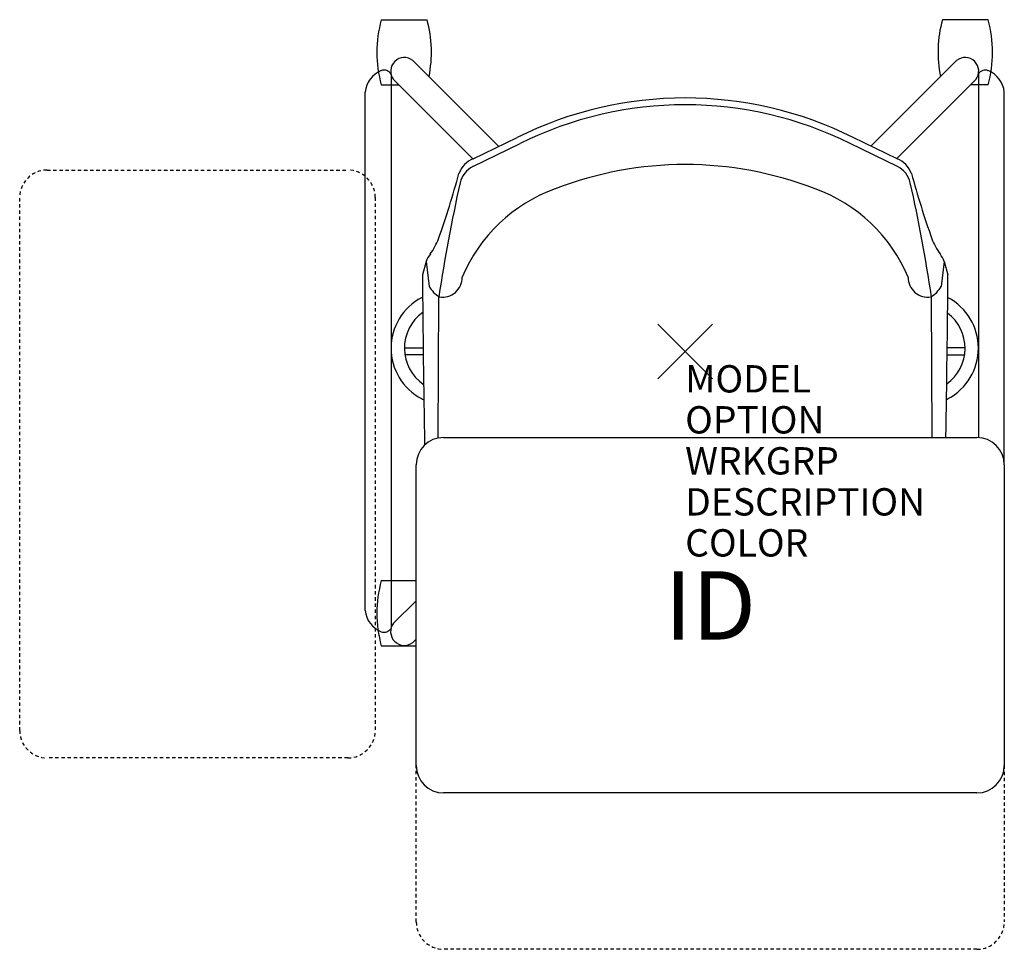
# Model space of a CAD drawing. Units: inches. Extents: x -24.3 to 11.7, y -21.9 to 12.1.
import ezdxf
from ezdxf.enums import TextEntityAlignment as Align

# ---------------------------------------------------------------- set-up
doc = ezdxf.new("R2010")
doc.units = ezdxf.units.IN
doc.header["$MEASUREMENT"] = 0
doc.header["$PDMODE"] = 3
doc.linetypes.add('HIDDEN2', pattern=[0.1875, 0.125, -0.0625])
doc.layers.add('AFUCH-P', color=4, linetype='Continuous')
doc.layers.add('AFUCH-P-TN', color=7, linetype='Continuous')
doc.styles.add('FURNITURE-TAGS', font='SIMPLEX.shx')

msp = doc.modelspace()

# ---------------------------------------------------------------- linework, layer by layer
at = {"layer": 'AFUCH-P', "color": 8}
for p, q in [((-11.113, 12.135), (-9.437, 12.135)), ((11.08, 12.135), (9.403, 12.135)), ((-6.813, 7.501), (-9.959, 10.647)), ((6.791, 7.512), (9.926, 10.647)), ((-10.755, 10.145), (-10.755, -10.13)), ((10.721, 10.145), (10.721, -3.153)), ((-11.113, 9.754), (-10.469, 9.754)), ((-10.663, 9.948), (-7.762, 7.041)), ((10.63, 9.948), (7.739, 7.052)), ((11.08, 9.754), (10.436, 9.754)), ((-11.702, -9.469), (-11.702, 9.487)), ((11.668, -4.145), (11.668, 9.487)), ((-10.267, 0.127), (-9.581, 0.127)), ((10.234, 0.127), (9.581, 0.127)), ((-9.578, -0.128), (-10.248, -0.128)), ((9.578, -0.128), (10.214, -0.128)), ((-11.113, -8.382), (-9.832, -8.382)), ((-9.832, -9.118), (-10.66, -9.936)), ((-11.113, -10.762), (-9.832, -10.762)), ((-9.959, -10.647, 0), (-9.832, -10.52, 0))]:
    msp.add_line(p, q, dxfattribs=at)
at = {"layer": 'AFUCH-P', "color": 4}
for p, q in [((-7.759, 6.764), (-6.036, 7.601)), ((-7.753, 7.045), (-6.145, 7.826)), ((7.759, 6.764), (6.036, 7.601)), ((7.753, 7.045), (6.145, 7.826)), ((-9.467, 3.288), (-9.608, 2.802)), ((-9.467, 3.288), (-9.355, 2.379)), ((9.467, 3.288), (9.355, 2.379)), ((9.467, 3.288), (9.608, 2.802)), ((-9.032, -3.166), (-9.005, 2.001)), ((9.032, -3.145), (9.005, 2.001))]:
    msp.add_line(p, q, dxfattribs=at)
at = {"layer": 'AFUCH-P', "color": 8, "linetype": 'HIDDEN2'}
for p, q in [((-23.332, 6.635), (-12.332, 6.635)), ((-24.332, -13.865), (-24.332, 5.635)), ((-11.332, 5.635), (-11.332, -13.865)), ((-12.332, -14.865), (-23.332, -14.865)), ((-9.832, -20.865), (-9.832, -15.145)), ((11.668, -15.145), (11.668, -20.865)), ((10.668, -21.865), (-8.832, -21.865))]:
    msp.add_line(p, q, dxfattribs=at)
at = {"layer": 'AFUCH-P', "color": 2, "linetype": 'Continuous'}
for p, q in [((-8.832, -3.145), (10.668, -3.145)), ((-9.832, -15.145), (-9.832, -4.145)), ((11.668, -4.145), (11.668, -15.145)), ((10.668, -16.145), (-8.832, -16.145))]:
    msp.add_line(p, q, dxfattribs=at)
at = {"layer": 'AFUCH-P', "color": 8}
for centre, radius, start, end in [((-6.705, 10.944, 0), 4.566, 164.8873, 195.1127), ((-13.844, 10.944, 0), 4.566, 348.757, 15.1127), ((13.811, 10.944, 0), 4.566, 164.8873, 191.243), ((6.672, 10.944, 0), 4.566, 344.8873, 15.1127), ((-10.266, 10.252, 0), 0.5, 52.1349, 217.369), ((10.233, 10.252, 0), 0.5, 322.631, 127.8651), ((-10.754, 9.388, 0), 0.953, 112.1126, 174.0343), ((-11.01, 9.99, 0), 0.298, 31.215, 110.2555), ((10.976, 9.99, 0), 0.298, 69.7445, 148.785), ((10.721, 9.388, 0), 0.953, 5.9657, 67.8874), ((-8.665, 0.121, 0), 2.089, 117.9063, 242.0937), ((-8.952, 0.482, 0), 1.638, 113.316, 114.9432), ((8.632, 0.121, 0), 2.089, 297.9063, 62.0937), ((-8.665, 0.121, 0), 1.602, 125.4895, 235.8711), ((8.632, 0.121, 0), 1.602, 305.5956, 53.0436), ((-9.024, -0.556, 0), 1.323, 242.0921, 246.2803), ((8.991, -0.556, 0), 1.323, 295.3166, 297.9079), ((-6.705, -9.572, 0), 4.566, 164.8873, 195.1127), ((-10.754, -9.37, 0), 0.953, 185.9657, 247.8874), ((-10.266, -10.248, 0), 0.503, 141.6866, 307.5741), ((-11.01, -9.972, 0), 0.298, 249.7445, 328.785)]:
    msp.add_arc(centre, radius, start, end, dxfattribs=at)
at = {"layer": 'AFUCH-P', "color": 4}
for centre, radius, start, end in [((0, -4.513), 13.784, 63.5264, 116.4736), ((0, -4.513), 13.535, 63.516, 116.484), ((-7.41, 6.194), 0.917, 111.9815, 159.7188), ((7.41, 6.194), 0.917, 20.2812, 68.0185), ((-41.683, 15.649), 34.639, 340.5651, 344.707), ((-7.376, 5.977), 0.875, 115.9002, 167.399), ((0, -6.264), 13.1, 68.7497, 111.2503), ((7.376, 5.977), 0.875, 12.601, 64.0998), ((41.683, 15.649), 34.639, 195.293, 199.4349), ((49.131, -6.655), 58.777, 167.39903, 171.53195), ((-49.131, -6.655), 58.777, 8.46805, 12.60097), ((-2.799, 0.485), 5.798, 109.6453, 157.4162), ((2.799, 0.485), 5.798, 22.5838, 70.3547), ((-11.775, 5.25), 2.979, 325.5621, 337.7689), ((11.775, 5.25), 2.979, 202.2311, 214.4379), ((-8.697, 3.052), 0.805, 140.423, 162.9568), ((8.697, 3.052), 0.805, 17.0432, 39.577), ((735.645, 8.96), 745.278, 180.473378, 180.952531), ((-8.871, 2.707), 0.719, 260.8537, 0.381), ((8.871, 2.707), 0.719, 179.619, 279.1463), ((-735.645, 8.96), 745.278, 359.069343, 359.526622), ((-8.514, 2.824), 0.951, 207.8862, 240.3422), ((8.514, 2.824), 0.951, 299.6578, 332.1138), ((8.919, 0.482, 0), 1.638, 65.0568, 65.4139)]:
    msp.add_arc(centre, radius, start, end, dxfattribs=at)
at = {"layer": 'AFUCH-P', "color": 8, "linetype": 'HIDDEN2'}
for centre, start, end in [((-23.332, 5.635), 90, 180), ((-12.332, 5.635), 0, 90), ((-23.332, -13.865), 180, 270), ((-12.332, -13.865), 270, 0), ((-8.832, -20.865), 180, 270), ((10.668, -20.865), 270, 0)]:
    msp.add_arc(centre, 1, start, end, dxfattribs=at)
at = {"layer": 'AFUCH-P', "color": 2, "linetype": 'Continuous'}
for centre, start, end in [((-8.832, -4.145), 90, 180), ((10.668, -4.145), 0, 90), ((-8.832, -15.145), 180, 270), ((10.668, -15.145), 270, 0)]:
    msp.add_arc(centre, 1, start, end, dxfattribs=at)
at = {"layer": 'AFUCH-P', "color": 4}
msp.add_point((0, 0), dxfattribs=at)

# ---------------------------------------------------------------- texts
at = {"layer": 'AFUCH-P', "color": 7, "flags": 9}
for tag, p, s in [('MODEL', (0, -1.5), 'L2DTA/CAR'), ('OPTION', (0, -3), ''), ('WRKGRP', (0, -4.5), ''), ('DESCRIPTION', (0, -6), 'LEARN2,DONI,POLY SEAT,TABLET,NO RACK'), ('COLOR', (0, -7.5), 'TBD')]:
    msp.add_attdef(tag, p, s, height=1, dxfattribs=at)
at = {"layer": 'AFUCH-P-TN', "style": 'FURNITURE-TAGS', "flags": 8}
msp.add_attdef('ID', text='L2DTA/CAR', height=2.5, dxfattribs=at).set_placement((0.918, -9.611), align=Align.MIDDLE)

doc.saveas('drawing.dxf')
